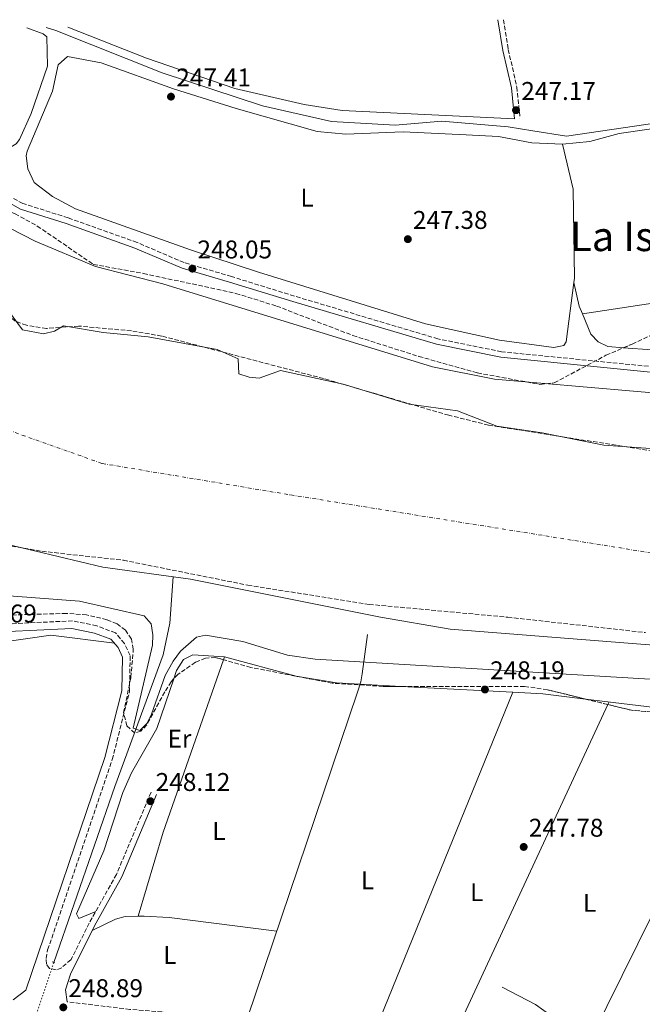
# Model space of a CAD drawing. Units: metres. Extents: x 619012 to 622501, y 4650785 to 4653157.
# Drawn here: x 620253 to 620496, y 4652738 to 4653123 of the extents above; entities that cross this region are included whole.
import ezdxf
from ezdxf.enums import TextEntityAlignment as Align

# ---------------------------------------------------------------- set-up
doc = ezdxf.new("R2010")
doc.units = ezdxf.units.M
doc.header["$MEASUREMENT"] = 0
for name, pattern in [('DGN Style 2', [1.7399219301090239, 1.043953158065414, -0.6959687720436097]), ('DGN Style 3', [2.435890702152634, 1.739921930109024, -0.6959687720436097]), ('DGN Style 4', [2.7856150101045474, 1.391937544087219, -0.6959687720436097, 0.001739921930109024, -0.6959687720436097]), ('DGN Style 5', [1.217945351076317, 0.5219765790327072, -0.6959687720436097])]:
    doc.linetypes.add(name, pattern=pattern)
for name, color, linetype, lineweight in [('Acequia sin especificar', 4, 'Continuous', 0), ('Acequia sin especificar no vista', 4, 'DGN Style 5', 0), ('Camino', 7, 'DGN Style 3', 0), ('Cauce permanente', 151, 'Continuous', 13), ('Cauce permanente (área)', 142, 'Continuous', 13), ('Cota de punto acotado terreno', 7, 'Continuous', 0), ('Curva de nivel intermedia', 30, 'Continuous', 0), ('Eje cauce permanente (área)', 70, 'DGN Style 4', 0), ('Etiqueta de uso rústico', 92, 'Continuous', 0), ('Límite de municipio', 7, 'Continuous', 0), ('Línea de cambio de uso (parcela vista)', 92, 'Continuous', 0), ('Margen derecho', 7, 'Continuous', 0), ('Pontón-alcantarilla (pasos de agua)', 1, 'DGN Style 2', 0), ('Punto acotado terreno (símbolo)', 7, 'Continuous', 0), ('Texto de Área (paraje) menor', 7, 'Continuous', 0), ('Zona arbolada', 92, 'DGN Style 3', 0)]:
    doc.layers.add(name, color=color, linetype=linetype, lineweight=lineweight)
doc.styles.add('Style-Arial', font='arial.ttf')

# ---------------------------------------------------------------- blocks, each defined once
blk = doc.blocks.new('5PATER')
at = {"layer": 'Punto acotado terreno (símbolo)', "linetype": 'Continuous', "lineweight": 0}
h = blk.add_hatch(color=51, dxfattribs=at)
edge = h.paths.add_edge_path()
edge.add_ellipse((0, 0), major_axis=(-0.1095731443231308, -0.1110710700762829), ratio=0.9994222409660317, start_angle=0, end_angle=360)

msp = doc.modelspace()

# ---------------------------------------------------------------- linework, layer by layer
at = {"layer": 'Acequia sin especificar', "color": 4, "linetype": 'Continuous', "lineweight": 0}
for points in [[(620265.9699999997, 4652754.460000001, 248.3800000000047), (620289.7800000003, 4652823.15, 247.570000000007), (620308.7000000002, 4652874.600000001, 245.5599999999977), (620311.3700000001, 4652887, 244.3399999999965), (620312.5800000001, 4652905.09, 240.5099999999948)], [(620341.6900000004, 4652732.82, 248.3899999999994), (620384.5700000003, 4652860.039999999, 248.25), (620385.8600000005, 4652864.100000001, 247.9900000000052), (620386.4699999997, 4652867.199999999, 245.570000000007), (620388.5300000003, 4652882.52, 240.7200000000012)], [(620441.1399999997, 4652744.800000001, 248.75), (620454.0999999996, 4652738.02, 248.3399999999965), (620460.5899999999, 4652733.430000001, 248.1699999999983), (620475.1900000004, 4652719.310000001, 247.5200000000041), (620480.7100000001, 4652709.91, 247.9100000000035)]]:
    msp.add_polyline3d(points, dxfattribs=at)
at = {"layer": 'Acequia sin especificar no vista', "color": 4, "linetype": 'DGN Style 5', "lineweight": 0, "extrusion": (-0.005243107834172704, -0.01574999278629467, 0.9998622142812834), "elevation": -76284.62477119493, "flags": 128}
msp.add_lwpolyline([(-881078.8618495475, 4609851.916874118), (-881078.8618495475, 4609827.820158574)], dxfattribs=at)
at = {"layer": 'Camino', "color": 7, "linetype": 'DGN Style 3', "lineweight": 0}
for points in [[(620441.6299999978, 4653122.660000001, 246.850000000006), (620443.4699999974, 4653111.059999999, 247.1699999999983), (620446.8400000002, 4653096.370000001, 247.1699999999983), (620448.0599999983, 4653084.200000001, 247.1699999999983)], [(620522.4299999995, 4652984.880000001, 247.6100000000007), (620440.879999999, 4652992.970000001, 248.4199999999983), (620416.0300000005, 4652998.020000001, 248.4199999999983), (620360.0100000001, 4653014.690000001, 248.820000000007), (620335.329999997, 4653022.370000001, 248.020000000004), (620316.870000001, 4653027.800000001, 248.0500000000029), (620298.5300000014, 4653035.649999999, 248.4299999999931), (620271.5700000006, 4653045.270000001, 247.6000000000058), (620253.9100000005, 4653050.870000003, 247.6000000000058), (620243.4999999991, 4653056.600000003, 247.6000000000058), (620215.1299999979, 4653066.690000002, 246.7599999999947), (620158.5199999998, 4653092.039999999, 247.6000000000058), (620153.6499999971, 4653094.090000002, 246.7700000000042), (620114.9800000006, 4653109.270000001, 247.1900000000024), (620098.1400000007, 4653116.800000001, 247.179999999993)], [(620303.9800000008, 4652820.920000004, 248.0899999999965), (620290.4600000002, 4652788.859999999, 248.4900000000052), (620279.8599999987, 4652769.870000003, 248.4900000000052), (620272.7199999974, 4652755.570000002, 248.7899999999935), (620269.1000000008, 4652752.430000001, 249.3000000000029), (620266.8900000004, 4652751.550000003, 248.8899999999994), (620264.2699999984, 4652752.140000002, 248.4900000000052), (620263.1399999995, 4652753.870000003, 248.8899999999994), (620262.9899999977, 4652756.04, 248.8899999999994), (620263.6, 4652759.390000001, 249.3000000000029), (620288.8299999986, 4652833.720000001, 248.4900000000052), (620295.5199999984, 4652860.120000003, 248.8899999999994), (620295.8400000003, 4652874.4, 248.4900000000052), (620293.5899999995, 4652879.070000002, 248.4900000000052), (620290.079999998, 4652883.180000001, 248.4900000000052), (620282.7499999988, 4652885.960000004, 248.0899999999965), (620273.3200000008, 4652887.88, 248.0899999999965), (620234.5000000002, 4652886.050000002, 247.6799999999931), (620227.6700000018, 4652886.330000004, 247.6799999999931)], [(620566.2100000001, 4652669.580000004, 247.8099999999976), (620554.4799999997, 4652672.230000001, 247.9600000000065), (620536.0100000005, 4652677.470000001, 247.9600000000065), (620517.9600000014, 4652685.5, 248.3600000000007), (620486.3400000003, 4652703.430000001, 248.3600000000007), (620474.2199999989, 4652707.930000001, 248.3600000000007), (620420.7499999988, 4652719.52, 248.3600000000007), (620377.859999998, 4652727.77, 248.7599999999949), (620339.8399999999, 4652732.690000001, 248.7599999999949), (620295.6999999996, 4652736.149999999, 248.7599999999949), (620271.1999999996, 4652739.13, 248.8899999999994)]]:
    msp.add_polyline3d(points, dxfattribs=at)
at = {"layer": 'Cauce permanente', "color": 151, "linetype": 'Continuous', "lineweight": 13}
for points in [[(620248.3499999996, 4653008.949999999, 240.2599999999948), (620253.8200000003, 4653001.51, 240.2599999999948), (620261.9400000004, 4652999.980000001, 240.6699999999983), (620266.3099999996, 4653001.01, 240.6699999999983), (620269.7599999999, 4653003.039999999, 240.2599999999948), (620285.2999999998, 4653000.480000001, 240.2599999999948), (620302.7999999998, 4652998.82, 240.2599999999948), (620329.79, 4652993.880000001, 239.8600000000006), (620338.0599999996, 4652990.180000001, 239.8600000000006), (620338.3099999996, 4652984.390000001, 239.8600000000006), (620342.3499999996, 4652983.029999999, 240.2599999999948), (620346.1799999997, 4652982.630000001, 239.8600000000006), (620354.4900000002, 4652985.67, 239.8600000000006), (620379.0599999996, 4652980.34, 240.2599999999948), (620404.7300000006, 4652972.57, 240.2599999999948), (620423.6299999999, 4652969.890000001, 240.2599999999948), (620439.0300000003, 4652963.970000001, 239.8600000000006), (620456.7300000006, 4652961.33, 239.8600000000006), (620480.8399999999, 4652956.51, 239.8600000000006), (620518.9900000002, 4652953.77, 239.4600000000064)], [(620501.9199999999, 4652878.27, 240.5099999999948), (620420.8499999996, 4652884.66, 240.5099999999948), (620393.6100000005, 4652889.369999999, 240.1000000000058), (620319.3700000001, 4652904.15, 240.5099999999948), (620285.1500000004, 4652908.9, 240.5099999999948), (620232.7199999997, 4652921.359999999, 240.9100000000035), (620218.9900000002, 4652926.970000001, 239.6999999999971), (620195.0899999999, 4652939.939999999, 239.6999999999971), (620158.6699999999, 4652961.630000001, 239.6999999999971), (620149.4699999997, 4652965.59, 239.6999999999971), (620140.4699999997, 4652966.430000001, 239.6999999999971), (620106.4000000004, 4652963.57, 240.5299999999988), (620095.9699999997, 4652964.619999999, 240.5299999999988), (620067.9500000002, 4652975.33, 240.5299999999988), (620039.8600000005, 4652983.17, 240.5299999999988), (620021.0999999996, 4652990.109999999, 240.5299999999988), (620014.5899999999, 4652994.350000001, 240.5299999999988)]]:
    msp.add_polyline3d(points, dxfattribs=at)
at = {"layer": 'Cauce permanente (área)', "color": 142, "linetype": 'Continuous', "lineweight": 13}
for points in [[(620518.9900000002, 4652953.77, 239.4600000000064), (620480.8399999999, 4652956.51, 239.8600000000006), (620456.7300000006, 4652961.33, 239.8600000000006), (620439.0300000003, 4652963.970000001, 239.8600000000006), (620423.6299999999, 4652969.890000001, 240.2599999999948), (620404.7300000006, 4652972.57, 240.2599999999948), (620379.0599999996, 4652980.34, 240.2599999999948), (620354.4900000002, 4652985.67, 239.8600000000006), (620346.1799999997, 4652982.630000001, 239.8600000000006), (620342.3499999996, 4652983.029999999, 240.2599999999948), (620338.3099999996, 4652984.390000001, 239.8600000000006), (620338.0599999996, 4652990.180000001, 239.8600000000006), (620329.79, 4652993.880000001, 239.8600000000006), (620302.7999999998, 4652998.82, 240.2599999999948), (620285.2999999998, 4653000.480000001, 240.2599999999948), (620269.7599999999, 4653003.039999999, 240.2599999999948), (620266.3099999996, 4653001.01, 240.6699999999983), (620261.9400000004, 4652999.980000001, 240.6699999999983), (620253.8200000003, 4653001.51, 240.2599999999948), (620248.3499999996, 4653008.949999999, 240.2599999999948)], [(620014.5899999999, 4652994.350000001, 240.5299999999988), (620021.0999999996, 4652990.109999999, 240.5299999999988), (620039.8600000005, 4652983.17, 240.5299999999988), (620067.9500000002, 4652975.33, 240.5299999999988), (620091.8190000001, 4652966.206599999, 240.5299999999988), (620095.9699999997, 4652964.619999999, 240.5299999999988), (620106.4000000004, 4652963.57, 240.5299999999988), (620140.4699999997, 4652966.430000001, 239.6999999999971), (620149.4699999997, 4652965.59, 239.6999999999971), (620158.6699999999, 4652961.630000001, 239.6999999999971), (620195.0899999999, 4652939.939999999, 239.6999999999971), (620218.9900000002, 4652926.970000001, 239.6999999999971), (620232.7199999997, 4652921.359999999, 240.9100000000035), (620285.1500000004, 4652908.9, 240.5099999999948), (620319.3700000001, 4652904.15, 240.5099999999948), (620393.6100000005, 4652889.369999999, 240.1000000000058), (620420.8499999996, 4652884.66, 240.5099999999948), (620501.9199999999, 4652878.27, 240.5099999999948)]]:
    msp.add_polyline3d(points, dxfattribs=at)
at = {"layer": 'Curva de nivel intermedia', "color": 30, "linetype": 'Continuous', "lineweight": 0, "elevation": 245, "flags": 128}
for points in [[(620078.2499999999, 4653116.460000001), (620079.0999999993, 4653116.140000001), (620091.8300000008, 4653112.55), (620120.0600000012, 4653098.67), (620142.1200000001, 4653089.279999999), (620190.4600000004, 4653065.73), (620202.6500000011, 4653060.350000001), (620220.2599999999, 4653055.82), (620258.7200000007, 4653036.210000002), (620282.3100000008, 4653026.31), (620308.5300000017, 4653019.550000001), (620413.9000000004, 4652987.06), (620438.0899999995, 4652982.279999998), (620528.6400000011, 4652974.449999999)], [(620241.540000001, 4652898.109999998), (620276.020000001, 4652895.560000001), (620301.35, 4652889.800000001), (620304.0200000011, 4652886.779999998), (620304.6300000013, 4652882.46), (620304.5300000006, 4652878.430000001), (620296.9600000001, 4652845.949999998)], [(620296.9600000001, 4652845.949999998), (620299.5500000007, 4652845.079999999), (620302.3700000015, 4652847.759999999), (620304.1999999998, 4652851.46), (620309.4600000015, 4652866.499999999), (620312.5900000008, 4652872.149999999), (620315.53, 4652876.019999999), (620321.7100000002, 4652881.51), (620325.1800000014, 4652882.319999999), (620339.8100000008, 4652879.779999998), (620357.2899999998, 4652874.500000001), (620368.0600000012, 4652872.88), (620511.8900000006, 4652864.289999999)]]:
    msp.add_lwpolyline(points, dxfattribs=at)
at = {"layer": 'Eje cauce permanente (área)', "color": 70, "linetype": 'DGN Style 4', "lineweight": 0}
msp.add_polyline3d([(619887.3499999996, 4653113.210000001, 240.5299999999988), (619891.0899999999, 4653109.07, 240.5299999999988), (619907.8700000001, 4653098.83, 240.6100000000006), (619930.3300000001, 4653083.560000001, 240.6300000000047), (619951.9299999997, 4653068.039999999, 240.5299999999988), (619981.8200000003, 4653049.640000001, 240.5299999999988), (620028.5599999996, 4653031.24, 240.5299999999988), (620089.0999999996, 4653010.550000001, 239.6699999999983), (620134.7300000006, 4653002.230000001, 239.3399999999965), (620163.0899999999, 4652998.4, 239.6600000000035), (620183.0099999999, 4652993.029999999, 239.6900000000023), (620208.2999999998, 4652979.230000001, 239.7599999999948), (620248.1399999997, 4652962.369999999, 240.7799999999988), (620284.9199999999, 4652949.33, 240.3999999999942), (620358.4900000002, 4652937.07, 240.3300000000018), (620519.8200000003, 4652911.130000001, 240.0299999999988)], dxfattribs=at)
at = {"layer": 'Límite de municipio', "color": 7, "linetype": 'Continuous', "lineweight": 0}
msp.add_polyline3d([(621579, 4653063.300000001, 239.18), (620847.6900000013, 4652894.920000002, 239.46), (620818.0799999982, 4653069.920000002, 245.85), (620813.4100000003, 4653078.5, 246.15), (620799.0300000012, 4653103.930000001, 246.81), (620779.1400000006, 4653120.559999999, 247.09), (620772.5399999992, 4653119.649999999, 247.08), (620690.3900000006, 4653108.309999999, 247.13), (620616.3599999994, 4653097.760000002, 247.38), (620588.7699999996, 4653094.210000001, 247.46), (620533.5700000003, 4653087.109999999, 247.04), (620466.2600000016, 4653077.149999999, 246.77), (620453.0799999982, 4653079.280000002, 246.83), (620443.4899999984, 4653080.82, 247.13), (620417.5599999987, 4653083.059999999, 246.85), (620399.2899999992, 4653081.440000001, 246.65), (620374.5100000016, 4653082.920000002, 246.51), (620347.5199999996, 4653088.960000001, 246.41), (620308.379999999, 4653101.969999999, 246.86), (620266.7899999992, 4653118.38, 246.55), (620263.0500000007, 4653119.609999999, 246.54)], dxfattribs=at)
at = {"layer": 'Línea de cambio de uso (parcela vista)', "color": 92, "linetype": 'Continuous', "lineweight": 0, "extrusion": (-0.00996884983530222, 0.04444446574899199, 0.9989621171482169), "elevation": 200861.7478324978, "flags": 128}
msp.add_lwpolyline([(-1623791.622487198, -4399833.197368644), (-1623791.622487198, -4399833.208345894)], dxfattribs=at)
at = {"layer": 'Línea de cambio de uso (parcela vista)', "color": 92, "linetype": 'Continuous', "lineweight": 0, "extrusion": (0.2147921757462457, 0.08961527863167955, 0.9725396768636025), "elevation": 550493.2107710252, "flags": 128}
msp.add_lwpolyline([(4055329.713371466, -2299287.970975306), (4055332.985679519, -2299287.970975306), (4055342.278711074, -2299289.687504082)], dxfattribs=at)
at = {"layer": 'Línea de cambio de uso (parcela vista)', "color": 92, "linetype": 'Continuous', "lineweight": 0, "extrusion": (-0.0001736883681283724, 0.005557089222755732, 0.9999845441764194), "elevation": 25996.10450644145, "flags": 128}
msp.add_lwpolyline([(620509.6090035308, 4652921.42647868), (620503.9835036156, 4652921.651869768), (620499.5435036822, 4652921.111873822), (620488.551302736, 4652921.9199863)], dxfattribs=at)
at = {"layer": 'Línea de cambio de uso (parcela vista)', "color": 92, "linetype": 'Continuous', "lineweight": 0, "extrusion": (0.008453372627722602, -0.05876773455049501, 0.9982358908930392), "elevation": -267947.5733314595, "flags": 128}
msp.add_lwpolyline([(1276439.50943616, 4509207.201738367), (1276415.441769143, 4509213.938852313), (1276373.443806928, 4509213.938852313)], dxfattribs=at)
at = {"layer": 'Línea de cambio de uso (parcela vista)', "color": 92, "linetype": 'Continuous', "lineweight": 0, "extrusion": (-7.678179413803918e-05, 6.140973858308276e-05, 0.9999999951667001), "elevation": 486.5923859812211, "flags": 128}
msp.add_lwpolyline([(620332.7272510164, 4652873.768791837), (620332.5772509397, 4652873.808891899), (620320.3272509758, 4652874.54889184), (620316.7272509867, 4652872.798891825), (620313.9872509945, 4652868.448891821), (620312.893950998, 4652865.254891822)], dxfattribs=at)
at = {"layer": 'Línea de cambio de uso (parcela vista)', "color": 92, "linetype": 'Continuous', "lineweight": 0, "extrusion": (0.2872871990572551, -0.09865846101771633, 0.9527500056822108), "elevation": -280594.9718116286, "flags": 128}
msp.add_lwpolyline([(4601989.247774074, 880922.3138113322), (4602023.552630467, 880923.8607790141), (4602094.866534851, 880923.374861947)], dxfattribs=at)
at = {"layer": 'Línea de cambio de uso (parcela vista)', "color": 92, "linetype": 'Continuous', "lineweight": 0, "extrusion": (0.0006922440973255184, 0.001973907513049687, 0.9999978122412267), "elevation": 9862.253644394848, "flags": 128}
msp.add_lwpolyline([(620332.0096494578, 4652862.304531252), (620332.3893510287, 4652863.38723336)], dxfattribs=at)
at = {"layer": 'Línea de cambio de uso (parcela vista)', "color": 92, "linetype": 'Continuous', "lineweight": 0, "elevation": 248.4900000000052, "flags": 128}
msp.add_lwpolyline([(620312.8766999999, 4652865.276000001), (620306.2199999997, 4652845.83), (620296.3700000001, 4652828.480000001), (620292.9900000002, 4652820.890000001), (620285.54, 4652798.039999999), (620274.8499999996, 4652773.42), (620275.7400000002, 4652771.689999999), (620282.3899999997, 4652774.4)], dxfattribs=at)
at = {"layer": 'Línea de cambio de uso (parcela vista)', "color": 92, "linetype": 'Continuous', "lineweight": 0, "extrusion": (0.001114276171197672, 0.002740405627336422, 0.9999956242732326), "elevation": 13690.27992262243, "flags": 128}
msp.add_lwpolyline([(620444.5477455428, 4652839.942814877), (620389.7978003914, 4652705.29360928)], dxfattribs=at)
at = {"layer": 'Línea de cambio de uso (parcela vista)', "color": 92, "linetype": 'Continuous', "lineweight": 0, "extrusion": (0.009894765315198381, -0.000525149176854236, 0.9999509077138234), "elevation": 3943.909360789065, "flags": 128}
msp.add_lwpolyline([(620412.3800214289, 4652862.701427894), (620368.8532785999, 4652865.01142821)], dxfattribs=at)
at = {"layer": 'Línea de cambio de uso (parcela vista)', "color": 92, "linetype": 'Continuous', "lineweight": 0, "extrusion": (0.02163632294591557, 0.2252485262888966, 0.974061071460132), "elevation": 1061715.777572224, "flags": 128}
msp.add_lwpolyline([(-172746.8153647307, -4569134.177742003), (-172730.0411354175, -4569134.618778197), (-172718.2047251252, -4569134.099964076)], dxfattribs=at)
at = {"layer": 'Línea de cambio de uso (parcela vista)', "color": 92, "linetype": 'Continuous', "lineweight": 0, "extrusion": (0.0003355590894434711, 0.000723616260717223, 0.999999681889752), "elevation": 3823.341007922053, "flags": 128}
msp.add_lwpolyline([(620419.4317275573, 4652718.201497734), (620482.2481639858, 4652853.661933199)], dxfattribs=at)
at = {"layer": 'Línea de cambio de uso (parcela vista)', "color": 92, "linetype": 'Continuous', "lineweight": 0, "extrusion": (0.01877567687966061, 0.2020634216167932, 0.9791924466631802), "elevation": 952065.111303038, "flags": 128}
msp.add_lwpolyline([(-187421.852266125, -4592663.017649867), (-187380.0088228136, -4592661.056912532), (-187324.5397888902, -4592662.684043639)], dxfattribs=at)
at = {"layer": 'Línea de cambio de uso (parcela vista)', "color": 92, "linetype": 'Continuous', "lineweight": 0, "extrusion": (0.0003436547462964088, 0.0007409777488727726, 0.9999996664266398), "elevation": 3909.144707029843, "flags": 128}
msp.add_lwpolyline([(620482.2444483105, 4652853.591130966), (620482.7080485928, 4652854.590731241)], dxfattribs=at)
at = {"layer": 'Línea de cambio de uso (parcela vista)', "color": 92, "linetype": 'Continuous', "lineweight": 0, "extrusion": (-0.004387483444295089, -0.01454797507161798, 0.9998845465404202), "elevation": -70161.82821029836, "flags": 128}
msp.add_lwpolyline([(620294.097283317, 4652244.102318838), (620294.0991837371, 4652244.108619506)], dxfattribs=at)
at = {"layer": 'Línea de cambio de uso (parcela vista)', "color": 92, "linetype": 'Continuous', "lineweight": 0}
for points in [[(620255.4199999999, 4653119.480000001, 246.7100000000064), (620261.8200000003, 4653117.16, 246.7100000000064), (620263.2699999996, 4653115.92, 247.1300000000047), (620263.5800000001, 4653104.5, 247.5399999999936), (620257.1699999999, 4653085.980000001, 247.5399999999936), (620252.6100000005, 4653075.84, 247.5399999999936), (620251.29, 4653074.189999999, 247.5399999999936), (620247.9800000006, 4653072.279999999, 247.5399999999936), (620237.7999999998, 4653073.26, 247.5399999999936), (620210.5199999996, 4653081.07, 247.5399999999936), (620191.5800000001, 4653087.470000001, 247.5399999999936), (620154.6399999997, 4653103.279999999, 247.5399999999936), (620119.0499999998, 4653117.16, 246.8300000000018)], [(620445.8799999999, 4653083.980000001, 247.1699999999983), (620378.5700000003, 4653087.17, 246.3399999999965), (620363.7699999996, 4653089.58, 246.3399999999965), (620336.7000000002, 4653095.82, 246.3399999999965), (620302.2300000006, 4653107.65, 246.3399999999965), (620271.5300000003, 4653119.76, 246.3399999999965)], [(620464.6500000004, 4653074, 246.7100000000064), (620475.3300000001, 4653075.140000001, 246.7100000000064), (620486.79, 4653078.25, 246.7100000000064), (620599.5199999996, 4653094.529999999, 247.5399999999936), (620654.6200000001, 4653101.369999999, 247.1300000000047), (620730.1799999997, 4653113.17, 247.1300000000047), (620762.0999999996, 4653116.140000001, 247.1300000000047), (620783.5599999996, 4653119.76, 247.1300000000047), (620787.4900000002, 4653116.59, 247.1300000000047), (620801.1909999996, 4653100.3641, 246.7777999999962)], [(620469.1323999995, 4653019.9693, 246.3830000000016), (620466.1500000004, 4652996.800000001, 247.5200000000041), (620465.1299999999, 4652995.390000001, 247.5200000000041), (620461.25, 4652994.59, 247.5200000000041), (620440.0700000003, 4652997.439999999, 247.8899999999994), (620411.1699999999, 4653003.880000001, 247.9199999999983), (620345.9699999997, 4653024.02, 247.9199999999983), (620319.3799999999, 4653032.789999999, 246.7100000000064), (620274.4299999997, 4653048.76, 246.7799999999988), (620265.5099999999, 4653053.59, 247.1300000000047), (620258.3399999999, 4653059.09, 247.5399999999936), (620255.7999999998, 4653064.460000001, 247.9600000000064), (620255.2100000001, 4653069.52, 248.0099999999948), (620255.6299999999, 4653071.350000001, 247.9600000000064), (620265.4600000001, 4653094.810000001, 247.5399999999936), (620267.75, 4653104.970000001, 247.5399999999936), (620271.3399999999, 4653108.289999999, 247.5399999999936), (620284.4800000006, 4653105.800000001, 247.9600000000064), (620312.7199999997, 4653095.699999999, 247.5599999999977), (620337.2699999996, 4653087.930000001, 246.4600000000064), (620368.8200000003, 4653078.99, 246.6600000000035), (620380.0999999996, 4653077.949999999, 246.7100000000064), (620402.4600000001, 4653078.810000001, 246.7100000000064), (620427.0899999999, 4653077.74, 247.25), (620439.6900000004, 4653077.029999999, 247.1300000000047), (620452.6500000004, 4653074.619999999, 246.3000000000029), (620464.6500000004, 4653074, 246.7100000000064)], [(620464.6500000004, 4653074, 246.7100000000064), (620468.8799999999, 4653056.529999999, 246.7400000000052), (620469.3499999996, 4653021.66, 246.3000000000029), (620469.1323999995, 4653019.9693, 246.3830000000016)], [(620816.023, 4653066.091399999, 245.6999000000069), (620695.2300000006, 4653044.800000001, 244.0399999999936), (620608.4900000002, 4653030.850000001, 244.8999999999942), (620537.7300000006, 4653017.630000001, 247.2599999999948), (620472.4299999997, 4653007.730000001, 246.7799999999988)], [(620488.5177999996, 4652994.538100001, 246.7736000000005), (620482.3700000001, 4652994.99, 246.7700000000041), (620478.5499999998, 4652996.890000001, 246.3800000000047), (620475.7300000006, 4652999.82, 246.7799999999988), (620472.4299999997, 4653007.730000001, 246.7799999999988)], [(620401.6848999998, 4652862.298699999, 248.6392999999953), (620376.4199999999, 4652863.640000001, 248.8899999999994), (620360.6600000003, 4652866.310000001, 248.6699999999983), (620332.7100000001, 4652873.789899999, 248.4909999999945)], [(620533.6347000003, 4652849.1656, 248.4676000000036), (620506.25, 4652786.220000001, 248.3399999999965), (620475.9100000003, 4652724.930000001, 248.3600000000006), (620475.8399999999, 4652723.01, 248.3600000000006), (620477.5999999996, 4652719.09, 248.3600000000006), (620488.6100000005, 4652702.140000001, 248.3600000000006), (620518.2100000001, 4652764.600000001, 248.2200000000012), (620540.25, 4652807.24, 248.6600000000035), (620558.6710999999, 4652845.669199999, 248.2563999999984)], [(620280.9500000002, 4652766.930000001, 248.5299999999988), (620290.0300000003, 4652771.380000001, 248.5299999999988), (620293.8899999997, 4652772.390000001, 248.3099999999977), (620298.9819, 4652772.486300001, 248.1723999999958)], [(620298.9819, 4652772.486300001, 248.1723999999958), (620301.29, 4652772.529999999, 248.1100000000006), (620310.9900000002, 4652771.980000001, 248.1300000000047), (620353.0999999996, 4652766.680000001, 248.3500000000058)]]:
    msp.add_polyline3d(points, dxfattribs=at)
at = {"layer": 'Margen derecho', "color": 7, "linetype": 'Continuous', "lineweight": 0}
for points in [[(620439.4299999983, 4653122.620000001, 246.8399999999966), (620441.3199999993, 4653110.649999999, 247.1699999999983), (620444.6799999988, 4653096.010000002, 247.1699999999983), (620445.8799999991, 4653083.980000001, 247.1699999999983)], [(620522.2899999986, 4652982.719999999, 247.6100000000007), (620440.559999997, 4652990.820000002, 248.4199999999983), (620415.4999999985, 4652995.930000002, 248.4199999999983), (620359.390000001, 4653012.620000001, 248.820000000007), (620334.6599999988, 4653020.120000003, 248.020000000004), (620316.0700000009, 4653025.59, 248.0500000000029), (620297.6700000009, 4653033.469999999, 248.4299999999931), (620270.8199999996, 4653043.04, 247.6000000000058), (620252.9899999974, 4653048.710000001, 247.6000000000058), (620242.5300000012, 4653054.460000002, 247.6000000000058), (620214.2600000006, 4653064.510000004, 246.7599999999947), (620157.5799999987, 4653089.880000001, 247.6000000000058), (620152.760000002, 4653091.91, 246.7700000000042), (620114.0700000009, 4653107.100000002, 247.1900000000024), (620092.6000000021, 4653116.710000002, 247.179999999993)], [(620250.1399999998, 4652739.830000003, 248.8899999999994), (620255.1199999999, 4652743.649999999, 248.8899999999994), (620285.980000001, 4652834.560000001, 248.4900000000052), (620292.5599999991, 4652860.530000003, 248.8899999999994), (620292.8500000018, 4652873.750000002, 248.4900000000052), (620291.0700000004, 4652877.430000001, 248.4900000000052), (620288.3199999989, 4652880.670000002, 248.4900000000052), (620281.9200000018, 4652883.090000001, 248.0899999999965), (620273.0899999985, 4652884.890000002, 248.0899999999965), (620234.5100000014, 4652883.080000004, 247.6799999999931), (620227.550000001, 4652883.360000002, 247.6799999999931)], [(620271.1999999996, 4652739.13, 248.8899999999994), (620270.5300000013, 4652743.750000002, 248.8899999999994), (620272.4600000003, 4652749.930000001, 248.8899999999994), (620281.8799999993, 4652768.800000001, 248.4900000000052), (620292.5199999989, 4652787.86, 248.4900000000052), (620306.0799999974, 4652820.04, 248.0899999999965)]]:
    msp.add_polyline3d(points, dxfattribs=at)
at = {"layer": 'Pontón-alcantarilla (pasos de agua)', "color": 1, "linetype": 'DGN Style 2', "lineweight": 0, "elevation": 248.570000000007, "flags": 128}
msp.add_lwpolyline([(620265.3700000001, 4652754.680000001), (620266.7999999998, 4652754.15)], dxfattribs=at)
at = {"layer": 'Zona arbolada', "color": 92, "linetype": 'DGN Style 3', "lineweight": 0, "elevation": 247.8600000000006, "flags": 128}
for points in [[(620482.3663999997, 4652855.2104), (620473.6963000001, 4652857.328500001)], [(620533.6347000003, 4652849.1656), (620526.0700000003, 4652850.300000001), (620491.6600000003, 4652852.939999999), (620482.3663999997, 4652855.2104)]]:
    msp.add_lwpolyline(points, dxfattribs=at)
at = {"layer": 'Zona arbolada', "color": 92, "linetype": 'DGN Style 3', "lineweight": 0}
for points in [[(619943.7599999999, 4653114.17, 241.1699999999983), (620028.1699999999, 4653115.609999999, 242.8099999999977), (620074.2800000003, 4653108.779999999, 242.8099999999977), (620109.9699999997, 4653100.130000001, 244.9799999999959), (620129.04, 4653094.220000001, 246.1300000000047), (620185.4699999997, 4653071.52, 246.1000000000058), (620250.8600000005, 4653046.850000001, 247.2799999999988), (620259.54, 4653042.07, 246.9700000000012), (620281.4199999999, 4653027.09, 245.3099999999977), (620301.04, 4653023.539999999, 246.9199999999983), (620337.1399999997, 4653015.77, 246.9199999999983), (620352.9800000006, 4653010.83, 246.9199999999983), (620382.8300000001, 4652999.310000001, 246.9199999999983), (620408.5199999996, 4652991.15, 246.5299999999988), (620431.4500000002, 4652984.710000001, 245.8999999999942), (620455.8499999996, 4652980.220000001, 245.2200000000012), (620461.4699999997, 4652980.850000001, 245.3099999999977), (620481.6299999999, 4652991.59, 246.9199999999983), (620491.9100000003, 4652995.99, 246.1199999999953), (620499.8200000003, 4652999.67, 246.6199999999953)], [(620524.1100000005, 4652950.390000001, 240.2599999999948), (620435.8099999996, 4652964.33, 239.4600000000064), (620420.2800000003, 4652968.16, 239.4600000000064), (620371.3499999996, 4652982.51, 239.5299999999988), (620308.1299999999, 4652999.109999999, 240.3300000000018), (620296.2800000003, 4653001.130000001, 240.5800000000018), (620275.6699999999, 4653003.029999999, 241.070000000007), (620263.1200000001, 4653002.09, 241.070000000007), (620255.3099999996, 4653003.300000001, 239.9900000000052), (620250.7300000006, 4653004.99, 239.4600000000064), (620247.7100000001, 4653007.67, 239.3899999999994), (620242.9800000006, 4653014.51, 239.4100000000035), (620241.04, 4653015.49, 239.4600000000064), (620177.6699999999, 4653031.039999999, 241.070000000007), (620157.9900000002, 4653034.890000001, 240.7599999999948), (620129.79, 4653045.210000001, 243.6499999999942), (620070.7199999997, 4653062.41, 242.7400000000052), (620030.8600000005, 4653066.480000001, 242.1000000000058), (620018.1799999997, 4653069.619999999, 241.929999999993), (620008.8300000001, 4653073.100000001, 241.8999999999942), (619995.2999999998, 4653079.49, 241.9600000000064), (619967.8300000001, 4653095.699999999, 241.7400000000052), (619955.7100000001, 4653104.32, 241.3699999999953), (619943.7599999999, 4653114.17, 241.1699999999983)], [(620028.1699999999, 4653115.609999999, 242.8099999999977), (620074.2800000003, 4653108.779999999, 242.8099999999977), (620109.9699999997, 4653100.130000001, 244.9799999999959), (620129.04, 4653094.220000001, 246.1300000000047), (620185.4699999997, 4653071.52, 246.1000000000058), (620250.8600000005, 4653046.850000001, 247.2799999999988), (620259.54, 4653042.07, 246.9700000000012), (620281.4199999999, 4653027.09, 245.3099999999977), (620301.04, 4653023.539999999, 246.9199999999983), (620337.1399999997, 4653015.77, 246.9199999999983), (620352.9800000006, 4653010.83, 246.9199999999983), (620382.8300000001, 4652999.310000001, 246.9199999999983), (620408.5199999996, 4652991.15, 246.5299999999988), (620431.4500000002, 4652984.710000001, 245.8999999999942), (620455.8499999996, 4652980.220000001, 245.2200000000012), (620461.4699999997, 4652980.850000001, 245.3099999999977), (620481.6299999999, 4652991.59, 246.9199999999983), (620488.5177999996, 4652994.538100001, 246.3840000000055)], [(620524.1100000005, 4652950.390000001, 240.2599999999948), (620435.8099999996, 4652964.33, 239.4600000000064), (620420.2800000003, 4652968.16, 239.4600000000064), (620371.3499999996, 4652982.51, 239.5299999999988), (620308.1299999999, 4652999.109999999, 240.3300000000018), (620296.2800000003, 4653001.130000001, 240.5800000000018), (620275.6699999999, 4653003.029999999, 241.070000000007), (620263.1200000001, 4653002.09, 241.070000000007), (620255.3099999996, 4653003.300000001, 239.9900000000052), (620250.7300000006, 4653004.99, 239.4600000000064), (620247.7100000001, 4653007.67, 239.3899999999994), (620242.9800000006, 4653014.51, 239.4100000000035), (620241.04, 4653015.49, 239.4600000000064), (620177.6699999999, 4653031.039999999, 241.070000000007), (620157.9900000002, 4653034.890000001, 240.7599999999948), (620129.79, 4653045.210000001, 243.6499999999942), (620070.7199999997, 4653062.41, 242.7400000000052), (620030.8600000005, 4653066.480000001, 242.1000000000058), (620018.1799999997, 4653069.619999999, 241.929999999993), (620008.8300000001, 4653073.100000001, 241.8999999999942)], [(620488.5177999996, 4652994.538100001, 246.3840000000055), (620491.9100000003, 4652995.99, 246.1199999999953), (620499.8200000003, 4652999.67, 246.6199999999953), (620503.6100000005, 4652999.779999999, 246.8800000000047), (620507.54, 4652996.789999999, 247.0299999999988), (620509.5755000003, 4652994.044600001, 247.0813000000053)], [(620011.0099999999, 4652981.560000001, 242.8399999999965), (620018.9199999999, 4652991.529999999, 240.5599999999977), (620021.04, 4652991.74, 240.4199999999983), (620051.4000000004, 4652981.640000001, 240.4199999999983), (620085.0700000003, 4652968.960000001, 240.4199999999983), (620094.2699999996, 4652966.439999999, 240.4199999999983), (620110.5, 4652966.480000001, 240.4199999999983), (620132.2300000006, 4652968.49, 240.4199999999983), (620140.2199999997, 4652968.359999999, 240.4199999999983), (620148.1399999997, 4652967.02, 240.4199999999983), (620156.5300000003, 4652963.369999999, 240.4199999999983), (620180.3899999997, 4652949.050000001, 240.4199999999983), (620218.7100000001, 4652928.92, 241.2299999999959), (620237.04, 4652920.800000001, 241.2200000000012), (620249.5099999999, 4652917.09, 241.2299999999959), (620261.3499999996, 4652915.050000001, 241.4199999999983), (620293.1600000003, 4652911.560000001, 242.070000000007), (620341.7699999996, 4652901.82, 241.2299999999959), (620389.1799999997, 4652894.310000001, 240.4499999999971), (620443.29, 4652889.310000001, 240.3899999999994), (620497.0999999996, 4652883.310000001, 241.2299999999959)], [(620011.0099999999, 4652981.560000001, 242.8399999999965), (620018.9199999999, 4652991.529999999, 240.5599999999977), (620021.04, 4652991.74, 240.4199999999983), (620051.4000000004, 4652981.640000001, 240.4199999999983), (620085.0700000003, 4652968.960000001, 240.4199999999983), (620094.2699999996, 4652966.439999999, 240.4199999999983), (620110.5, 4652966.480000001, 240.4199999999983), (620132.2300000006, 4652968.49, 240.4199999999983), (620140.2199999997, 4652968.359999999, 240.4199999999983), (620148.1399999997, 4652967.02, 240.4199999999983), (620156.5300000003, 4652963.369999999, 240.4199999999983), (620180.3899999997, 4652949.050000001, 240.4199999999983), (620218.7100000001, 4652928.92, 241.2299999999959), (620237.04, 4652920.800000001, 241.2200000000012), (620249.5099999999, 4652917.09, 241.2299999999959), (620261.3499999996, 4652915.050000001, 241.4199999999983), (620293.1600000003, 4652911.560000001, 242.070000000007), (620341.7699999996, 4652901.82, 241.2299999999959), (620389.1799999997, 4652894.310000001, 240.4499999999971), (620443.29, 4652889.310000001, 240.3899999999994), (620497.0999999996, 4652883.310000001, 241.2299999999959)], [(620312.8766999999, 4652865.276000001, 247.079700000002), (620311.7999999998, 4652864.109999999, 247.1000000000058), (620309.2999999998, 4652860.119999999, 247.1600000000035), (620302.2800000003, 4652847.33, 247.5), (620299.9600000001, 4652844.75, 247.6499999999942), (620297.5899999999, 4652844, 247.8300000000018), (620294.5300000003, 4652846.9, 248.5299999999988), (620293.2400000002, 4652852.039999999, 248.8500000000058), (620296.1200000001, 4652865.789999999, 248.6600000000035), (620297.0499999998, 4652876.82, 247.8600000000006), (620296.2999999998, 4652880.779999999, 247.570000000007), (620293.9900000002, 4652884.300000001, 247.2799999999988), (620290.7100000001, 4652886.699999999, 247.0500000000029), (620286.75, 4652888.34, 246.9100000000035), (620278.8200000003, 4652890.230000001, 247), (620270.8700000001, 4652890.789999999, 247.3600000000006), (620240.7100000001, 4652889.890000001, 247.8600000000006), (620226.6299999999, 4652888.15, 247.8600000000006), (620218.9600000001, 4652885.75, 247.8600000000006), (620216.9199999999, 4652882.41, 248.0899999999965), (620216.1100000005, 4652877.82, 248.4900000000052), (620214.2300000006, 4652875.83, 248.6600000000035), (620211.9326999999, 4652875.427300001, 248.6803000000073)], [(620526.0700000003, 4652850.300000001, 247.8600000000006), (620491.6600000003, 4652852.939999999, 247.8600000000006), (620458.79, 4652860.970000001, 247.8600000000006), (620449.8099999996, 4652862.289999999, 247.8600000000006), (620394.6299999999, 4652862.300000001, 248.6600000000035), (620374.6699999999, 4652863.539999999, 248.6699999999983), (620342.9600000001, 4652869.680000001, 247.8600000000006), (620329.1600000003, 4652873.609999999, 247.0500000000029), (620325.2400000002, 4652873.33, 246.9799999999959), (620321.3200000003, 4652871.699999999, 246.9799999999959), (620314.4500000002, 4652866.980000001, 247.0500000000029), (620311.7999999998, 4652864.109999999, 247.1000000000058), (620309.2999999998, 4652860.119999999, 247.1600000000035), (620302.2800000003, 4652847.33, 247.5), (620299.9600000001, 4652844.75, 247.6499999999942), (620297.5899999999, 4652844, 247.8300000000018), (620294.5300000003, 4652846.9, 248.5299999999988), (620293.2400000002, 4652852.039999999, 248.8500000000058), (620296.1200000001, 4652865.789999999, 248.6600000000035), (620297.0499999998, 4652876.82, 247.8600000000006), (620296.2999999998, 4652880.779999999, 247.570000000007), (620293.9900000002, 4652884.300000001, 247.2799999999988), (620290.7100000001, 4652886.699999999, 247.0500000000029), (620286.75, 4652888.34, 246.9100000000035), (620278.8200000003, 4652890.230000001, 247), (620270.8700000001, 4652890.789999999, 247.3600000000006), (620240.7100000001, 4652889.890000001, 247.8600000000006)], [(620332.3302999996, 4652872.7072, 247.2360999999946), (620329.1600000003, 4652873.609999999, 247.0500000000029), (620325.2400000002, 4652873.33, 246.9799999999959), (620321.3200000003, 4652871.699999999, 246.9799999999959), (620314.4500000002, 4652866.980000001, 247.0500000000029), (620312.8766999999, 4652865.276000001, 247.079700000002)], [(620401.6848999998, 4652862.298699999, 248.5577000000048), (620394.6299999999, 4652862.300000001, 248.6600000000035), (620374.6699999999, 4652863.539999999, 248.6699999999983), (620342.9600000001, 4652869.680000001, 247.8600000000006), (620332.3302999996, 4652872.7072, 247.2360999999946)], [(620473.6963000001, 4652857.328500001, 247.8600000000006), (620458.79, 4652860.970000001, 247.8600000000006), (620449.8099999996, 4652862.289999999, 247.8600000000006), (620401.6848999998, 4652862.298699999, 248.5577000000048)]]:
    msp.add_polyline3d(points, dxfattribs=at)

# ---------------------------------------------------------------- block references
at = {"layer": 'Punto acotado terreno (símbolo)', "color": 7, "linetype": 'Continuous', "lineweight": 0, "xscale": 10, "yscale": 10, "zscale": 10}
for p in [(620311.7600000014, 4653092.600000002, 247.410000000004), (620446.5100000016, 4653087.320000002, 247.1699999999983), (620404.2699999989, 4653036.949999999, 247.3800000000051), (620320.120000001, 4653025.430000002, 248.0500000000034), (620434.3799999991, 4652861.070000002, 248.1900000000028), (620303.7199999993, 4652817.45, 248.1199999999953), (620449.5100000012, 4652799.590000001, 247.7799999999993), (620269.6999999998, 4652736.930000001, 248.8899999999994)]:
    msp.add_blockref('5PATER', p, dxfattribs=at)

# ---------------------------------------------------------------- texts
at = {"layer": 'Cota de punto acotado terreno', "color": 7, "linetype": 'Continuous', "lineweight": 0, "style": 'Style-Arial'}
for s, p in [('247.41', (620313.8400000007, 4653096.600000001, 247.4100000000035)), ('247.17', (620448.5599999995, 4653091.320000002, 247.1699999999983)), ('247.38', (620406.2499999999, 4653040.949999999, 247.3800000000047)), ('248.05', (620322.1000000018, 4653029.430000001, 248.0500000000029)), ('247.69', (620230.2199999981, 4652887.249999999, 247.679999999993)), ('248.19', (620436.370000001, 4652865.069999999, 248.1900000000023)), ('248.12', (620305.7800000006, 4652821.45, 248.1199999999953)), ('247.78', (620451.5000000009, 4652803.59, 247.7799999999988)), ('248.89', (620271.6900000018, 4652740.930000001, 248.8899999999994))]:
    msp.add_text(s, height=7.000000000000002, dxfattribs=at).set_placement(p)
at = {"layer": 'Etiqueta de uso rústico', "color": 92, "linetype": 'Continuous', "lineweight": 0, "style": 'Style-Arial'}
for s, p in [('L', (620364.90142038, 4653053.17001, 247.7899999999936)), ('Er', (620315.0754566077, 4652841.850009999, 248.3099999999977)), ('L', (620330.4914203815, 4652805.810009997, 248.6600000000035)), ('L', (620388.501420379, 4652786.540009998, 248.3399999999965)), ('L', (620431.1514203807, 4652781.930009999, 248.4799999999959)), ('L', (620475.2614203797, 4652777.750009999, 248.320000000007)), ('L', (620311.2914203769, 4652757.41001, 248.3800000000047))]:
    msp.add_text(s, height=7.000000000000002, dxfattribs=at).set_placement(p, align=Align.MIDDLE_CENTER)
at = {"layer": 'Texto de Área (paraje) menor', "color": 7, "linetype": 'Continuous', "lineweight": 0, "style": 'Style-Arial'}
msp.add_text('La Isla', height=11.5, dxfattribs=at).set_placement((620490.6143473871, 4653038.030009999, 246.5), align=Align.MIDDLE_CENTER)

doc.saveas('drawing.dxf')
